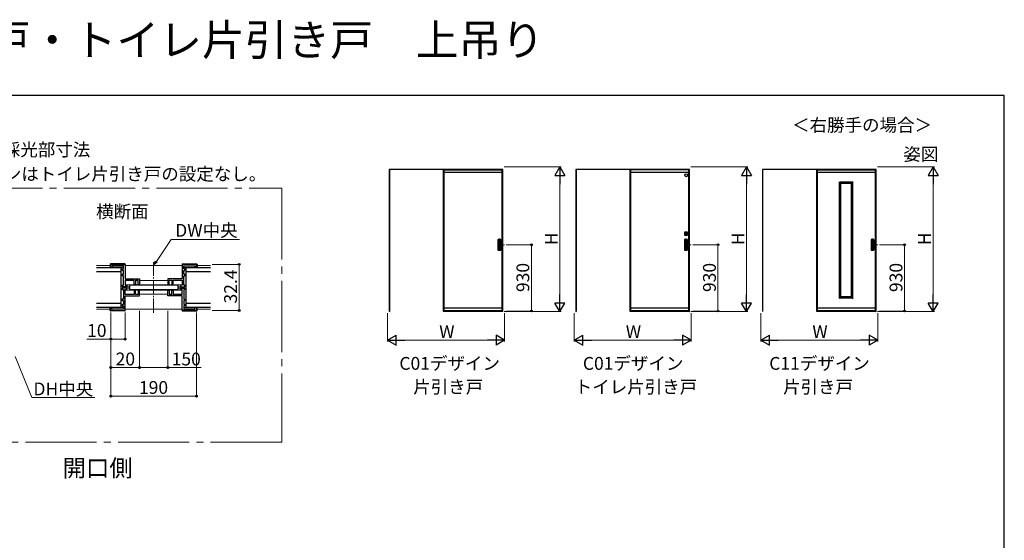
# Model space of a CAD drawing. Extents: x 0 to 1050, y 0 to 1615.
# Drawn here: x 359 to 1050, y 1218 to 1583 of the extents above; entities that cross this region are included whole.
import ezdxf

# ---------------------------------------------------------------- set-up
doc = ezdxf.new("R2010")
doc.units = 0
doc.linetypes.add('CENTER', pattern=[50.8, 31.75, -6.35, 6.35, -6.35])
doc.linetypes.add('YCENTER_1', pattern=[13, 10, -1, 1, -1])
doc.layers.add('USER1', color=3, linetype='CONTINUOUS')
doc.layers.add('YKK_ZWAK', color=7, linetype='CONTINUOUS')
for name, color, linetype, lineweight in [('YKK_11', 7, 'CONTINUOUS', 30), ('YKK_12', 2, 'CONTINUOUS', 13), ('YKK_13', 4, 'CONTINUOUS', 30), ('YKK_A1', 4, 'CONTINUOUS', 30), ('YKK_D', 6, 'CONTINUOUS', 13)]:
    doc.layers.add(name, color=color, linetype=linetype, lineweight=lineweight)
doc.styles.get("Standard").update_dxf_attribs({"font": 'txt', "bigfont": 'BIGFONT'})
doc.styles.add('text-b', font='txt')

msp = doc.modelspace()

# ---------------------------------------------------------------- linework, layer by layer
at = {"layer": 'YKK_11', "linetype": 'ByBlock', "lineweight": -2, "ltscale": 0.5}
for p, q in [((423.05, 1409.34), (423.05, 1410.84)), ((423.75, 1411.54), (432.35, 1411.54)), ((431.85, 1410.54), (424.05, 1410.54)), ((424.05, 1410.54), (424.05, 1409.34)), ((431.85, 1408.34), (431.85, 1410.54)), ((433.05, 1410.84), (433.05, 1401.34)), ((473.05, 1410.84), (473.05, 1401.34)), ((482.35, 1411.54), (473.75, 1411.54)), ((474.25, 1408.34), (474.25, 1410.54)), ((474.25, 1410.54), (482.05, 1410.54)), ((482.05, 1410.54), (482.05, 1409.34)), ((483.05, 1409.34), (483.05, 1410.84)), ((424.05, 1409.34), (423.05, 1409.34)), ((431.05, 1407.34), (431.05, 1408.34)), ((431.05, 1408.34), (431.85, 1408.34)), ((431.85, 1407.34), (431.05, 1407.34)), ((431.05, 1403.54), (431.05, 1404.54)), ((431.05, 1404.54), (431.85, 1404.54)), ((431.85, 1403.54), (431.05, 1403.54)), ((431.85, 1404.54), (431.85, 1407.34)), ((431.85, 1401.3), (431.85, 1403.54)), ((475.05, 1408.34), (474.25, 1408.34)), ((474.25, 1404.54), (474.25, 1407.34)), ((474.25, 1407.34), (475.05, 1407.34)), ((475.05, 1404.54), (474.25, 1404.54)), ((474.25, 1401.3), (474.25, 1403.54)), ((474.25, 1403.54), (475.05, 1403.54)), ((475.05, 1407.34), (475.05, 1408.34)), ((475.05, 1403.54), (475.05, 1404.54)), ((482.05, 1409.34), (483.05, 1409.34)), ((431.05, 1395.84), (431.05, 1396.84)), ((431.05, 1396.84), (431.85, 1396.84)), ((434.25, 1395.84), (431.05, 1395.84)), ((431.97, 1401.12), (431.85, 1401.3)), ((431.85, 1400.38), (431.97, 1400.57)), ((431.85, 1396.84), (431.85, 1400.38)), ((431.97, 1400.57), (431.97, 1401.12)), ((433.05, 1401.34), (443.05, 1401.34)), ((439.45, 1400.34), (433.05, 1400.34)), ((433.05, 1400.34), (433.05, 1396.84)), ((433.05, 1396.84), (434.25, 1396.84)), ((434.25, 1396.84), (434.25, 1395.84)), ((439.45, 1397.14), (439.45, 1400.34)), ((440.25, 1397.14), (439.45, 1397.14)), ((442.25, 1400.34), (440.25, 1400.34)), ((440.25, 1400.34), (440.25, 1397.14)), ((442.25, 1397.14), (442.25, 1400.34)), ((443.05, 1397.14), (442.25, 1397.14)), ((443.05, 1401.34), (443.05, 1397.14)), ((473.05, 1401.34), (463.05, 1401.34)), ((463.05, 1401.34), (463.05, 1397.14)), ((463.05, 1397.14), (463.85, 1397.14)), ((463.85, 1397.14), (463.85, 1400.34)), ((463.85, 1400.34), (465.85, 1400.34)), ((465.85, 1400.34), (465.85, 1397.14)), ((465.85, 1397.14), (466.65, 1397.14)), ((466.65, 1397.14), (466.65, 1400.34)), ((466.65, 1400.34), (473.05, 1400.34)), ((473.05, 1396.84), (471.85, 1396.84)), ((471.85, 1396.84), (471.85, 1395.84)), ((471.85, 1395.84), (475.05, 1395.84)), ((473.05, 1400.34), (473.05, 1396.84)), ((474.13, 1401.12), (474.25, 1401.3)), ((474.13, 1400.57), (474.13, 1401.12)), ((474.25, 1400.38), (474.13, 1400.57)), ((474.25, 1396.84), (474.25, 1400.38)), ((475.05, 1396.84), (474.25, 1396.84)), ((475.05, 1395.84), (475.05, 1396.84)), ((434.25, 1394.84), (431.05, 1394.84)), ((431.05, 1394.84), (431.05, 1393.84)), ((431.05, 1393.84), (431.85, 1393.84)), ((431.85, 1393.84), (431.85, 1390.3)), ((431.85, 1390.3), (431.97, 1390.12)), ((431.97, 1389.57), (431.85, 1389.38)), ((431.85, 1389.38), (431.85, 1387.14)), ((431.97, 1390.12), (431.97, 1389.57)), ((433.05, 1390.34), (433.05, 1393.84)), ((433.05, 1393.84), (434.25, 1393.84)), ((439.45, 1390.34), (433.05, 1390.34)), ((433.05, 1389.34), (443.05, 1389.34)), ((433.05, 1379.84), (433.05, 1389.34)), ((434.25, 1393.84), (434.25, 1394.84)), ((440.25, 1393.54), (439.45, 1393.54)), ((439.45, 1393.54), (439.45, 1390.34)), ((440.25, 1390.34), (440.25, 1393.54)), ((442.25, 1390.34), (440.25, 1390.34)), ((443.05, 1393.54), (442.25, 1393.54)), ((442.25, 1393.54), (442.25, 1390.34)), ((443.05, 1389.34), (443.05, 1393.54)), ((463.05, 1389.34), (463.05, 1393.54)), ((463.05, 1393.54), (463.85, 1393.54)), ((473.05, 1389.34), (463.05, 1389.34)), ((463.85, 1393.54), (463.85, 1390.34)), ((463.85, 1390.34), (465.85, 1390.34)), ((465.85, 1390.34), (465.85, 1393.54)), ((465.85, 1393.54), (466.65, 1393.54)), ((466.65, 1393.54), (466.65, 1390.34)), ((466.65, 1390.34), (473.05, 1390.34)), ((471.85, 1393.84), (471.85, 1394.84)), ((471.85, 1394.84), (475.05, 1394.84)), ((473.05, 1393.84), (471.85, 1393.84)), ((473.05, 1390.34), (473.05, 1393.84)), ((473.05, 1379.84), (473.05, 1389.34)), ((474.25, 1390.3), (474.13, 1390.12)), ((474.13, 1390.12), (474.13, 1389.57)), ((474.13, 1389.57), (474.25, 1389.38)), ((475.05, 1393.84), (474.25, 1393.84)), ((474.25, 1393.84), (474.25, 1390.3)), ((474.25, 1389.38), (474.25, 1387.14)), ((475.05, 1394.84), (475.05, 1393.84)), ((431.85, 1387.14), (431.05, 1387.14)), ((431.05, 1387.14), (431.05, 1386.14)), ((431.05, 1386.14), (431.85, 1386.14)), ((431.85, 1383.34), (431.05, 1383.34)), ((431.05, 1383.34), (431.05, 1382.34)), ((431.05, 1382.34), (431.85, 1382.34)), ((431.85, 1386.14), (431.85, 1383.34)), ((431.85, 1382.34), (431.85, 1380.14)), ((474.25, 1387.14), (475.05, 1387.14)), ((475.05, 1386.14), (474.25, 1386.14)), ((474.25, 1386.14), (474.25, 1383.34)), ((474.25, 1383.34), (475.05, 1383.34)), ((475.05, 1382.34), (474.25, 1382.34)), ((474.25, 1382.34), (474.25, 1380.14)), ((475.05, 1387.14), (475.05, 1386.14)), ((475.05, 1383.34), (475.05, 1382.34)), ((424.05, 1381.34), (423.05, 1381.34)), ((423.05, 1381.34), (423.05, 1379.84)), ((423.75, 1379.14), (432.35, 1379.14)), ((424.05, 1380.14), (424.05, 1381.34)), ((431.85, 1380.14), (424.05, 1380.14)), ((482.35, 1379.14), (473.75, 1379.14)), ((474.25, 1380.14), (482.05, 1380.14)), ((482.05, 1380.14), (482.05, 1381.34)), ((482.05, 1381.34), (483.05, 1381.34)), ((483.05, 1381.34), (483.05, 1379.84))]:
    msp.add_line(p, q, dxfattribs=at)
for centre, start, end in [((423.75, 1410.84), 90.00001, 179.99999), ((432.35, 1410.84), 0.00001, 89.99999), ((473.75, 1410.84), 90.00001, 179.99999), ((482.35, 1410.84), 0.00001, 89.99999), ((423.75, 1379.84), 180.00001, 269.99999), ((432.35, 1379.84), 270.00001, 359.99999), ((473.75, 1379.84), 180.00001, 269.99999), ((482.35, 1379.84), 270.00001, 359.99999)]:
    msp.add_arc(centre, 0.7, start, end, dxfattribs=at)
at = {"layer": 'YKK_12', "linetype": 'YCENTER_1', "ltscale": 5}
for p, q in [((260, 1465), (543.05, 1465)), ((543.05, 1465), (543.05, 1286.89)), ((543.05, 1286.89), (260, 1286.89))]:
    msp.add_line(p, q, dxfattribs=at)
at = {"layer": 'YKK_12', "linetype": 'YCENTER_1'}
for p, q in [((825.37, 1433.15), (827.77, 1433.15)), ((825.53, 1433.15), (827.63, 1433.15)), ((826.57, 1434.35), (826.57, 1431.95)), ((826.57, 1434.2), (826.57, 1432.1)), ((694.7, 1425.3), (699.37, 1425.3)), ((825.62, 1425.25), (830.3, 1425.25)), ((956.55, 1425.3), (961.22, 1425.3)), ((453.05, 1377.54), (453.05, 1413.14)), ((939.07, 1388.32), (939.07, 1387.54))]:
    msp.add_line(p, q, dxfattribs=at)
at = {"layer": 'YKK_12', "linetype": 'CENTER'}
for p, q in [((695.67, 1429.62), (695.67, 1420.97)), ((826.6, 1429.62), (826.6, 1420.97)), ((957.52, 1429.62), (957.52, 1420.97))]:
    msp.add_line(p, q, dxfattribs=at)
at = {"layer": 'YKK_12'}
for p, q in [((413.05, 1410.64), (422.55, 1410.64)), ((433.05, 1410.64), (473.05, 1410.64)), ((483.55, 1410.64), (493.05, 1410.64)), ((433.05, 1400.14), (439.43, 1400.14)), ((433.05, 1397.14), (473.05, 1397.14)), ((433.95, 1395.84), (436.05, 1395.84)), ((440.27, 1400.14), (442.23, 1400.14)), ((443.05, 1400.14), (463.05, 1400.14)), ((463.87, 1400.14), (465.83, 1400.14)), ((466.67, 1400.14), (473.05, 1400.14)), ((470.05, 1395.84), (472.15, 1395.84)), ((433.05, 1393.54), (473.05, 1393.54)), ((433.05, 1390.54), (439.43, 1390.54)), ((433.95, 1394.84), (436.05, 1394.84)), ((440.27, 1390.54), (442.23, 1390.54)), ((443.05, 1390.54), (463.05, 1390.54)), ((463.87, 1390.54), (465.83, 1390.54)), ((466.67, 1390.54), (473.05, 1390.54)), ((470.05, 1394.84), (472.15, 1394.84)), ((413.05, 1380.04), (422.55, 1380.04)), ((433.05, 1380.04), (473.05, 1380.04)), ((483.55, 1380.04), (493.05, 1380.04))]:
    msp.add_line(p, q, dxfattribs=at)
at = {"layer": 'YKK_13'}
for p, q in [((422.55, 1411.54), (422.55, 1409.64)), ((432.75, 1411.84), (422.85, 1411.84)), ((433.05, 1411.54), (433.05, 1410.84)), ((473.05, 1411.54), (473.05, 1410.84)), ((473.35, 1411.84), (483.25, 1411.84)), ((483.55, 1411.54), (483.55, 1409.64)), ((413.05, 1409.34), (430.3, 1409.34)), ((430.3, 1406.34), (413.05, 1406.34)), ((431.85, 1409.34), (422.85, 1409.34)), ((430.3, 1381.34), (430.3, 1409.34)), ((474.25, 1409.34), (483.25, 1409.34)), ((475.8, 1409.34), (493.05, 1409.34)), ((475.8, 1381.34), (475.8, 1409.34)), ((493.05, 1406.34), (475.8, 1406.34)), ((470.05, 1396.84), (436.05, 1396.84)), ((436.05, 1396.84), (436.05, 1393.84)), ((470.05, 1396.84), (470.05, 1393.84)), ((436.05, 1393.84), (470.05, 1393.84)), ((413.05, 1384.34), (430.3, 1384.34)), ((475.8, 1384.34), (493.05, 1384.34)), ((430.3, 1381.34), (413.05, 1381.34)), ((422.55, 1379.14), (422.55, 1381.04)), ((431.85, 1381.34), (422.85, 1381.34)), ((432.75, 1378.84), (422.85, 1378.84)), ((433.05, 1379.14), (433.05, 1379.84)), ((473.05, 1379.14), (473.05, 1379.84)), ((473.35, 1378.84), (483.25, 1378.84)), ((474.25, 1381.34), (483.25, 1381.34)), ((493.05, 1381.34), (475.8, 1381.34)), ((483.55, 1379.14), (483.55, 1381.04))]:
    msp.add_line(p, q, dxfattribs=at)
for centre, start, end in [((422.85, 1411.54), 90, 180), ((422.85, 1409.64), 180, 270), ((432.75, 1411.54), 0, 90), ((473.35, 1411.54), 90, 180), ((483.25, 1411.54), 0, 90), ((483.25, 1409.64), 270, 0), ((422.85, 1381.04), 90, 180), ((422.85, 1379.14), 180, 270), ((432.75, 1379.14), 270, 0), ((473.35, 1379.14), 180, 270), ((483.25, 1381.04), 0, 90), ((483.25, 1379.14), 270, 0)]:
    msp.add_arc(centre, 0.3, start, end, dxfattribs=at)
at = {"layer": 'YKK_A1'}
for p, q in [((618.45, 1478.05), (618.45, 1378.35)), ((698.15, 1478.05), (618.45, 1478.05)), ((618.57, 1478.05), (618.57, 1378.35)), ((656.27, 1478.05), (656.27, 1378.8)), ((656.77, 1478.05), (656.77, 1378.8)), ((656.77, 1477.95), (697.67, 1477.95)), ((697.67, 1475.98), (656.77, 1475.98)), ((697.67, 1378.8), (697.67, 1478.05)), ((698.02, 1378.35), (698.02, 1478.05)), ((698.15, 1378.35), (698.15, 1478.05)), ((749.37, 1478.05), (749.37, 1378.35)), ((829.07, 1478.05), (749.37, 1478.05)), ((749.5, 1478.05), (749.5, 1378.35)), ((787.2, 1478.05), (787.2, 1378.8)), ((787.7, 1478.05), (787.7, 1378.8)), ((787.7, 1478), (828.6, 1478)), ((828.6, 1475.98), (787.7, 1475.98)), ((828.6, 1378.8), (828.6, 1478.05)), ((828.95, 1378.35), (828.95, 1478.05)), ((829.07, 1378.35), (829.07, 1478.05)), ((880.3, 1478.05), (880.3, 1378.35)), ((960, 1478.05), (880.3, 1478.05)), ((880.42, 1478.05), (880.42, 1378.35)), ((918.12, 1478.05), (918.12, 1378.8)), ((918.62, 1478.05), (918.62, 1378.8)), ((918.62, 1477.95), (959.52, 1477.95)), ((959.52, 1475.98), (918.62, 1475.98)), ((959.52, 1378.8), (959.52, 1478.05)), ((959.88, 1378.35), (959.88, 1478.05)), ((960, 1378.35), (960, 1478.05)), ((934.3, 1469.2), (934.3, 1469.31)), ((934.82, 1469.2), (934.3, 1469.2)), ((934.31, 1469.32), (934.81, 1469.32)), ((934.32, 1387.9), (934.32, 1469.2)), ((934.82, 1387.79), (934.82, 1469.31)), ((943.32, 1469.3), (934.82, 1469.3)), ((943.32, 1468.8), (934.82, 1468.8)), ((935.32, 1388.3), (935.32, 1468.8)), ((942.82, 1468.3), (935.32, 1468.3)), ((942.82, 1388.3), (942.82, 1468.8)), ((943.32, 1387.79), (943.32, 1469.31)), ((943.32, 1469.2), (943.85, 1469.2)), ((943.83, 1469.32), (943.34, 1469.32)), ((943.82, 1387.9), (943.82, 1469.2)), ((943.85, 1469.2), (943.85, 1469.31)), ((825.53, 1434.17), (825.53, 1432.12)), ((827.6, 1434.2), (825.55, 1434.2)), ((825.55, 1432.1), (827.6, 1432.1)), ((825.79, 1432.39), (825.79, 1433.91)), ((825.79, 1432.39), (825.79, 1433.91)), ((825.81, 1433.94), (827.34, 1433.94)), ((827.34, 1432.36), (825.81, 1432.36)), ((825.82, 1433.93), (827.33, 1433.93)), ((826.42, 1432.37), (825.82, 1432.37)), ((825.91, 1433.25), (825.91, 1433.04)), ((826.21, 1433.25), (825.91, 1433.25)), ((825.94, 1433.22), (825.91, 1433.25)), ((825.91, 1433.04), (825.94, 1433.08)), ((826.21, 1433.04), (825.91, 1433.04)), ((825.94, 1433.08), (825.94, 1433.22)), ((825.94, 1433.22), (826.21, 1433.22)), ((826.21, 1433.08), (825.94, 1433.08)), ((826.42, 1432.38), (826.42, 1432.37)), ((826.72, 1432.38), (826.42, 1432.38)), ((826.51, 1432.94), (826.51, 1433.36)), ((826.64, 1433.36), (826.64, 1432.94)), ((826.72, 1432.37), (826.72, 1432.38)), ((827.33, 1432.37), (826.72, 1432.37)), ((826.93, 1433.25), (827.24, 1433.25)), ((826.93, 1433.04), (827.24, 1433.04)), ((827.2, 1433.22), (826.94, 1433.22)), ((826.94, 1433.08), (827.2, 1433.08)), ((827.2, 1433.22), (827.24, 1433.25)), ((827.2, 1433.08), (827.2, 1433.22)), ((827.24, 1433.04), (827.2, 1433.08)), ((827.24, 1433.25), (827.24, 1433.04)), ((827.36, 1433.91), (827.36, 1432.39)), ((827.36, 1433.91), (827.36, 1432.39)), ((827.63, 1432.12), (827.63, 1434.17)), ((694.7, 1428.86), (694.7, 1421.74)), ((694.8, 1428.86), (694.8, 1421.74)), ((694.88, 1422.65), (694.88, 1427.95)), ((695.03, 1427.48), (695.03, 1423.12)), ((695.05, 1427.24), (695.05, 1423.36)), ((696.3, 1423.36), (696.3, 1427.24)), ((696.32, 1423.12), (696.32, 1427.48)), ((696.48, 1422.65), (696.48, 1427.95)), ((696.55, 1428.86), (696.55, 1421.74)), ((696.65, 1421.74), (696.65, 1428.86)), ((825.62, 1428.86), (825.62, 1421.74)), ((825.73, 1428.86), (825.73, 1421.74)), ((825.8, 1422.65), (825.8, 1427.95)), ((825.96, 1427.48), (825.96, 1423.12)), ((825.98, 1427.24), (825.98, 1423.36)), ((827.22, 1423.36), (827.22, 1427.24)), ((827.25, 1423.12), (827.25, 1427.48)), ((827.4, 1422.65), (827.4, 1427.95)), ((827.47, 1428.86), (827.47, 1421.74)), ((827.58, 1421.74), (827.58, 1428.86)), ((956.55, 1428.86), (956.55, 1421.74)), ((956.65, 1428.86), (956.65, 1421.74)), ((956.73, 1422.65), (956.73, 1427.95)), ((956.88, 1427.48), (956.88, 1423.12)), ((956.9, 1427.24), (956.9, 1423.36)), ((958.15, 1423.36), (958.15, 1427.24)), ((958.17, 1423.12), (958.17, 1427.48)), ((958.33, 1422.65), (958.33, 1427.95)), ((958.4, 1428.86), (958.4, 1421.74)), ((958.5, 1421.74), (958.5, 1428.86)), ((942.82, 1388.8), (935.32, 1388.8)), ((934.82, 1387.9), (934.3, 1387.9)), ((934.3, 1387.9), (934.3, 1387.79)), ((934.31, 1387.78), (934.81, 1387.78)), ((943.32, 1388.3), (934.82, 1388.3)), ((943.32, 1387.8), (934.82, 1387.8)), ((943.32, 1387.9), (943.85, 1387.9)), ((943.83, 1387.78), (943.34, 1387.78)), ((943.85, 1387.9), (943.85, 1387.79)), ((618.57, 1378.35), (618.45, 1378.35)), ((656.27, 1378.8), (698.02, 1378.8)), ((697.67, 1380.78), (656.77, 1380.78)), ((656.77, 1379.1), (697.67, 1379.1)), ((698.02, 1378.35), (698.15, 1378.35)), ((749.37, 1378.35), (749.5, 1378.35)), ((787.2, 1378.8), (828.95, 1378.8)), ((828.6, 1380.78), (787.7, 1380.78)), ((787.7, 1379.1), (828.6, 1379.1)), ((828.95, 1378.35), (829.07, 1378.35)), ((880.42, 1378.35), (880.3, 1378.35)), ((918.12, 1378.8), (959.88, 1378.8)), ((959.52, 1380.78), (918.62, 1380.78)), ((918.62, 1379.1), (959.52, 1379.1)), ((959.88, 1378.35), (960, 1378.35))]:
    msp.add_line(p, q, dxfattribs=at)
for centre, radius in [((826.85, 1474.05), 1), ((826.57, 1433.15), 0.362), ((826.57, 1433.15), 0.3), ((826.57, 1433.15), 0.295)]:
    msp.add_circle(centre, radius, dxfattribs=at)
for centre, radius, start, end in [((934.31, 1469.31), 0.015, 90, 180), ((934.81, 1469.31), 0.015, 0, 90), ((943.34, 1469.31), 0.015, 90, 180), ((943.83, 1469.31), 0.015, 0, 90), ((825.55, 1434.17), 0.025, 90, 180), ((825.55, 1432.12), 0.025, 180, 270), ((825.81, 1433.91), 0.025, 90, 180), ((825.82, 1433.91), 0.025, 90, 180), ((825.82, 1432.39), 0.025, 180, 270), ((825.81, 1432.39), 0.025, 180, 270), ((826.57, 1433.15), 0.375, 163.7398, 196.2602), ((826.57, 1433.36), 0.0625, 90, 180), ((826.57, 1432.94), 0.0625, 180, 270), ((826.57, 1433.36), 0.0625, 0, 90), ((826.57, 1432.94), 0.0625, 270, 0), ((826.57, 1433.15), 0.375, 343.7398, 16.2602), ((827.33, 1433.91), 0.025, 0, 90), ((827.33, 1432.39), 0.025, 270, 0), ((827.34, 1433.91), 0.025, 0, 90), ((827.34, 1432.39), 0.025, 270, 0), ((827.6, 1434.17), 0.025, 0, 90), ((827.6, 1432.12), 0.025, 270, 0), ((694.9, 1428.86), 0.2, 99.29155, 180), ((694.9, 1428.86), 0.0998, 99.29155, 180), ((695.67, 1424.12), 5, 80.70845, 99.29155), ((695.67, 1424.12), 4.9, 80.70845, 99.29155), ((695.67, 1427.95), 0.8, 0, 180), ((695.67, 1427.48), 0.645, 0, 180), ((696.45, 1428.86), 0.0998, 0, 80.70845), ((696.45, 1428.86), 0.2, 0, 80.70845), ((825.83, 1428.86), 0.2, 99.29155, 180), ((825.83, 1428.86), 0.0998, 99.29155, 180), ((826.6, 1424.12), 5, 80.70845, 99.29155), ((826.6, 1427.95), 0.8, 0, 180), ((826.6, 1424.12), 4.9, 80.70845, 99.29155), ((826.6, 1427.48), 0.645, 0, 180), ((827.38, 1428.86), 0.0998, 0, 80.70845), ((827.38, 1428.86), 0.2, 0, 80.70845), ((956.75, 1428.86), 0.2, 99.29155, 180), ((956.75, 1428.86), 0.0998, 99.29155, 180), ((957.52, 1424.12), 5, 80.70845, 99.29155), ((957.52, 1424.12), 4.9, 80.70845, 99.29155), ((957.52, 1427.95), 0.8, 0, 180), ((957.52, 1427.48), 0.645, 0, 180), ((958.3, 1428.86), 0.0998, 0, 80.70845), ((958.3, 1428.86), 0.2, 0, 80.70845), ((694.9, 1421.74), 0.2, 180, 260.70845), ((694.9, 1421.74), 0.0998, 180, 260.70845), ((695.67, 1426.47), 5, 260.70845, 279.29155), ((695.67, 1422.65), 0.8, 180, 0), ((695.67, 1426.47), 4.9, 260.70845, 279.29155), ((695.67, 1423.12), 0.645, 180, 0), ((696.45, 1421.74), 0.0998, 279.29155, 0), ((696.45, 1421.74), 0.2, 279.29155, 0), ((825.83, 1421.74), 0.2, 180, 260.70845), ((825.83, 1421.74), 0.0998, 180, 260.70845), ((826.6, 1426.47), 5, 260.70845, 279.29155), ((826.6, 1422.65), 0.8, 180, 0), ((826.6, 1426.47), 4.9, 260.70845, 279.29155), ((826.6, 1423.12), 0.645, 180, 0), ((827.38, 1421.74), 0.0998, 279.29155, 0), ((827.38, 1421.74), 0.2, 279.29155, 0), ((956.75, 1421.74), 0.2, 180, 260.70845), ((956.75, 1421.74), 0.0998, 180, 260.70845), ((957.52, 1426.47), 5, 260.70845, 279.29155), ((957.52, 1422.65), 0.8, 180, 0), ((957.52, 1426.47), 4.9, 260.70845, 279.29155), ((957.52, 1423.12), 0.645, 180, 0), ((958.3, 1421.74), 0.0998, 279.29155, 0), ((958.3, 1421.74), 0.2, 279.29155, 0), ((934.31, 1387.79), 0.015, 180, 270), ((934.81, 1387.79), 0.015, 270, 0), ((943.34, 1387.79), 0.015, 180, 270), ((943.83, 1387.79), 0.015, 270, 0)]:
    msp.add_arc(centre, radius, start, end, dxfattribs=at)
for points, knots in [([(696.3, 1427.24), (696.3, 1427.25), (696.3, 1427.27), (696.3, 1427.3), (696.3, 1427.32), (696.29, 1427.36), (696.29, 1427.4), (696.27, 1427.46), (696.26, 1427.49), (696.22, 1427.57), (696.19, 1427.62), (696.11, 1427.71), (696.07, 1427.75), (695.97, 1427.82), (695.92, 1427.84), (695.8, 1427.88), (695.74, 1427.89), (695.63, 1427.89), (695.57, 1427.88), (695.45, 1427.85), (695.4, 1427.83), (695.3, 1427.76), (695.25, 1427.73), (695.18, 1427.65), (695.16, 1427.62), (695.12, 1427.55), (695.11, 1427.53), (695.09, 1427.47), (695.08, 1427.45), (695.06, 1427.39), (695.06, 1427.36), (695.05, 1427.31), (695.05, 1427.28), (695.05, 1427.25), (695.05, 1427.24), (695.05, 1427.24)], [0, 0, 0, 0, 0.023873, 0.023873, 0.047745, 0.047745, 0.09549, 0.09549, 0.143235, 0.143235, 0.231113, 0.231113, 0.318991, 0.318991, 0.406868, 0.406868, 0.494746, 0.494746, 0.582624, 0.582624, 0.670502, 0.670502, 0.758379, 0.758379, 0.822244, 0.822244, 0.865232, 0.865232, 0.90822, 0.90822, 0.951207, 0.951207, 0.992021, 0.992021, 1, 1, 1, 1]), ([(695.05, 1423.36), (695.05, 1423.35), (695.05, 1423.33), (695.05, 1423.3), (695.05, 1423.28), (695.06, 1423.24), (695.06, 1423.2), (695.08, 1423.14), (695.09, 1423.11), (695.13, 1423.03), (695.16, 1422.98), (695.24, 1422.89), (695.28, 1422.85), (695.38, 1422.78), (695.44, 1422.76), (695.55, 1422.72), (695.61, 1422.71), (695.73, 1422.71), (695.79, 1422.72), (695.9, 1422.75), (695.96, 1422.78), (696.06, 1422.84), (696.1, 1422.88), (696.17, 1422.95), (696.2, 1422.99), (696.23, 1423.05), (696.24, 1423.07), (696.27, 1423.13), (696.27, 1423.16), (696.29, 1423.21), (696.29, 1423.24), (696.3, 1423.3), (696.3, 1423.33), (696.3, 1423.36)], [0, 0, 0, 0, 0.023875, 0.023875, 0.047751, 0.047751, 0.095502, 0.095502, 0.143252, 0.143252, 0.231641, 0.231641, 0.320029, 0.320029, 0.408418, 0.408418, 0.496806, 0.496806, 0.585194, 0.585194, 0.673583, 0.673583, 0.761971, 0.761971, 0.824174, 0.824174, 0.867056, 0.867056, 0.909938, 0.909938, 0.95278, 0.95278, 1, 1, 1, 1]), ([(827.22, 1427.24), (827.22, 1427.25), (827.22, 1427.27), (827.22, 1427.3), (827.22, 1427.32), (827.22, 1427.36), (827.21, 1427.4), (827.2, 1427.46), (827.18, 1427.49), (827.15, 1427.57), (827.12, 1427.62), (827.04, 1427.71), (826.99, 1427.75), (826.9, 1427.82), (826.84, 1427.84), (826.73, 1427.88), (826.67, 1427.89), (826.55, 1427.89), (826.49, 1427.88), (826.38, 1427.85), (826.32, 1427.83), (826.22, 1427.76), (826.18, 1427.73), (826.11, 1427.65), (826.08, 1427.62), (826.05, 1427.55), (826.03, 1427.53), (826.01, 1427.47), (826, 1427.45), (825.99, 1427.39), (825.98, 1427.36), (825.98, 1427.31), (825.98, 1427.28), (825.98, 1427.25), (825.98, 1427.24), (825.98, 1427.24)], [0, 0, 0, 0, 0.023873, 0.023873, 0.047745, 0.047745, 0.09549, 0.09549, 0.143235, 0.143235, 0.231113, 0.231113, 0.318991, 0.318991, 0.406868, 0.406868, 0.494746, 0.494746, 0.582624, 0.582624, 0.670502, 0.670502, 0.758379, 0.758379, 0.822244, 0.822244, 0.865232, 0.865232, 0.90822, 0.90822, 0.951207, 0.951207, 0.992021, 0.992021, 1, 1, 1, 1]), ([(825.98, 1423.36), (825.98, 1423.35), (825.98, 1423.33), (825.98, 1423.3), (825.98, 1423.28), (825.98, 1423.24), (825.99, 1423.2), (826, 1423.14), (826.02, 1423.11), (826.05, 1423.03), (826.08, 1422.98), (826.16, 1422.89), (826.21, 1422.85), (826.31, 1422.78), (826.36, 1422.76), (826.47, 1422.72), (826.53, 1422.71), (826.65, 1422.71), (826.71, 1422.72), (826.83, 1422.75), (826.88, 1422.78), (826.98, 1422.84), (827.03, 1422.88), (827.1, 1422.95), (827.12, 1422.99), (827.16, 1423.05), (827.17, 1423.07), (827.19, 1423.13), (827.2, 1423.16), (827.21, 1423.21), (827.22, 1423.24), (827.22, 1423.3), (827.22, 1423.33), (827.22, 1423.36)], [0, 0, 0, 0, 0.023875, 0.023875, 0.047751, 0.047751, 0.095502, 0.095502, 0.143252, 0.143252, 0.231641, 0.231641, 0.320029, 0.320029, 0.408418, 0.408418, 0.496806, 0.496806, 0.585194, 0.585194, 0.673583, 0.673583, 0.761971, 0.761971, 0.824174, 0.824174, 0.867056, 0.867056, 0.909938, 0.909938, 0.95278, 0.95278, 1, 1, 1, 1]), ([(958.15, 1427.24), (958.15, 1427.25), (958.15, 1427.27), (958.15, 1427.3), (958.15, 1427.32), (958.14, 1427.36), (958.14, 1427.4), (958.12, 1427.46), (958.11, 1427.49), (958.07, 1427.57), (958.04, 1427.62), (957.96, 1427.71), (957.92, 1427.75), (957.82, 1427.82), (957.77, 1427.84), (957.65, 1427.88), (957.59, 1427.89), (957.48, 1427.89), (957.42, 1427.88), (957.3, 1427.85), (957.25, 1427.83), (957.15, 1427.76), (957.1, 1427.73), (957.03, 1427.65), (957.01, 1427.62), (956.97, 1427.55), (956.96, 1427.53), (956.94, 1427.47), (956.93, 1427.45), (956.91, 1427.39), (956.91, 1427.36), (956.9, 1427.31), (956.9, 1427.28), (956.9, 1427.25), (956.9, 1427.24), (956.9, 1427.24)], [0, 0, 0, 0, 0.023873, 0.023873, 0.047745, 0.047745, 0.09549, 0.09549, 0.143235, 0.143235, 0.231113, 0.231113, 0.318991, 0.318991, 0.406868, 0.406868, 0.494746, 0.494746, 0.582624, 0.582624, 0.670502, 0.670502, 0.758379, 0.758379, 0.822244, 0.822244, 0.865232, 0.865232, 0.90822, 0.90822, 0.951207, 0.951207, 0.992021, 0.992021, 1, 1, 1, 1]), ([(956.9, 1423.36), (956.9, 1423.35), (956.9, 1423.33), (956.9, 1423.3), (956.9, 1423.28), (956.91, 1423.24), (956.91, 1423.2), (956.93, 1423.14), (956.94, 1423.11), (956.98, 1423.03), (957.01, 1422.98), (957.09, 1422.89), (957.13, 1422.85), (957.23, 1422.78), (957.29, 1422.76), (957.4, 1422.72), (957.46, 1422.71), (957.58, 1422.71), (957.64, 1422.72), (957.75, 1422.75), (957.81, 1422.78), (957.91, 1422.84), (957.95, 1422.88), (958.02, 1422.95), (958.05, 1422.99), (958.08, 1423.05), (958.09, 1423.07), (958.12, 1423.13), (958.12, 1423.16), (958.14, 1423.21), (958.14, 1423.24), (958.15, 1423.3), (958.15, 1423.33), (958.15, 1423.36)], [0, 0, 0, 0, 0.023875, 0.023875, 0.047751, 0.047751, 0.095502, 0.095502, 0.143252, 0.143252, 0.231641, 0.231641, 0.320029, 0.320029, 0.408418, 0.408418, 0.496806, 0.496806, 0.585194, 0.585194, 0.673583, 0.673583, 0.761971, 0.761971, 0.824174, 0.824174, 0.867056, 0.867056, 0.909938, 0.909938, 0.95278, 0.95278, 1, 1, 1, 1])]:
    msp.add_open_spline(points, degree=3, knots=knots, dxfattribs=at)
at = {"layer": 'YKK_D'}
for p, q in [((699.15, 1480), (739.15, 1480)), ((830.07, 1480), (870.08, 1480)), ((961, 1480), (1001, 1480)), ((738.15, 1473), (738.15, 1385.35)), ((869.08, 1473), (869.08, 1385.35)), ((1000, 1473), (1000, 1385.35)), ((454.96, 1413.54), (465.46, 1428.97)), ((465.46, 1428.97), (513.29, 1428.97)), ((700.51, 1425.3), (719.15, 1425.3)), ((718.15, 1378.8), (718.15, 1425.3)), ((831.43, 1425.3), (850.08, 1425.3)), ((849.08, 1378.8), (849.08, 1425.3)), ((962.36, 1425.3), (981, 1425.3)), ((980, 1378.8), (980, 1425.3)), ((443.05, 1379.04), (443.05, 1338.14)), ((463.05, 1379.04), (463.05, 1338.14)), ((617.22, 1377.35), (617.22, 1357.35)), ((699.15, 1378.35), (739.15, 1378.35)), ((699.37, 1377.35), (699.37, 1357.35)), ((700.37, 1378.8), (719.15, 1378.8)), ((748.15, 1377.35), (748.15, 1357.35)), ((830.07, 1378.35), (870.08, 1378.35)), ((830.3, 1377.35), (830.3, 1357.35)), ((831.3, 1378.8), (850.08, 1378.8)), ((879.08, 1377.35), (879.08, 1357.35)), ((961, 1378.35), (1001, 1378.35)), ((961.22, 1377.35), (961.22, 1357.35)), ((962.23, 1378.8), (981, 1378.8)), ((692.37, 1358.35), (624.22, 1358.35)), ((823.3, 1358.35), (755.15, 1358.35)), ((954.22, 1358.35), (886.08, 1358.35)), ((443.05, 1339.14), (463.05, 1339.14)), ((463.05, 1339.14), (486.4, 1339.14))]:
    msp.add_line(p, q, dxfattribs=at)
at = {"layer": 'YKK_D', "lineweight": -2}
for p, q in [((738.15, 1480), (734.65, 1473.94)), ((738.15, 1480), (741.65, 1473.94)), ((738.15, 1480), (738.15, 1467.88)), ((869.08, 1480), (865.58, 1473.94)), ((869.08, 1480), (872.58, 1473.94)), ((869.08, 1480), (869.08, 1467.88)), ((1000, 1480), (996.5, 1473.94)), ((1000, 1480), (1003.5, 1473.94)), ((1000, 1480), (1000, 1467.88)), ((734.65, 1473.94), (741.65, 1473.94)), ((865.58, 1473.94), (872.58, 1473.94)), ((996.5, 1473.94), (1003.5, 1473.94)), ((738.15, 1378.35), (738.15, 1390.47)), ((869.08, 1378.35), (869.08, 1390.47)), ((1000, 1378.35), (1000, 1390.47)), ((738.15, 1378.35), (734.65, 1384.41)), ((741.65, 1384.41), (734.65, 1384.41)), ((738.15, 1378.35), (741.65, 1384.41)), ((869.08, 1378.35), (865.58, 1384.41)), ((872.58, 1384.41), (865.58, 1384.41)), ((869.08, 1378.35), (872.58, 1384.41)), ((1000, 1378.35), (996.5, 1384.41)), ((1003.5, 1384.41), (996.5, 1384.41)), ((1000, 1378.35), (1003.5, 1384.41)), ((617.22, 1358.35), (623.29, 1361.85)), ((623.29, 1354.85), (623.29, 1361.85)), ((699.37, 1358.35), (693.31, 1361.85)), ((693.31, 1361.85), (693.31, 1354.85)), ((748.15, 1358.35), (754.21, 1361.85)), ((754.21, 1354.85), (754.21, 1361.85)), ((830.3, 1358.35), (824.24, 1361.85)), ((824.24, 1361.85), (824.24, 1354.85)), ((879.08, 1358.35), (885.14, 1361.85)), ((885.14, 1354.85), (885.14, 1361.85)), ((961.22, 1358.35), (955.16, 1361.85)), ((955.16, 1361.85), (955.16, 1354.85)), ((617.22, 1358.35), (623.29, 1354.85)), ((617.22, 1358.35), (629.35, 1358.35)), ((699.37, 1358.35), (687.25, 1358.35)), ((699.37, 1358.35), (693.31, 1354.85)), ((748.15, 1358.35), (754.21, 1354.85)), ((748.15, 1358.35), (760.27, 1358.35)), ((830.3, 1358.35), (818.18, 1358.35)), ((830.3, 1358.35), (824.24, 1354.85)), ((879.08, 1358.35), (885.14, 1354.85)), ((879.08, 1358.35), (891.2, 1358.35)), ((961.22, 1358.35), (949.1, 1358.35)), ((961.22, 1358.35), (955.16, 1354.85))]:
    msp.add_line(p, q, dxfattribs=at)
at = {"layer": 'YKK_D', "linetype": 'ByBlock', "lineweight": -2}
for p, q in [((453.53, 1411.43), (454.4, 1413.92)), ((453.53, 1411.43), (454.96, 1413.54)), ((455.53, 1413.15), (453.53, 1411.43))]:
    msp.add_line(p, q, dxfattribs=at)
at = {"layer": 'YKK_D', "ltscale": 1.5}
for p, q in [((494.05, 1411.54), (514.05, 1411.54)), ((513.05, 1379.14), (513.05, 1411.54)), ((423.05, 1377.84), (423.05, 1318.14)), ((423.05, 1377.84), (423.05, 1338.14)), ((433.05, 1377.84), (433.05, 1358.14)), ((443.05, 1379.04), (443.05, 1338.14)), ((483.05, 1377.84), (483.05, 1318.14)), ((494.05, 1379.14), (514.05, 1379.14)), ((423.05, 1363.84), (423.05, 1358.14)), ((423.05, 1359.14), (406.25, 1359.14)), ((433.05, 1359.14), (423.05, 1359.14)), ((443.05, 1339.14), (423.05, 1339.14)), ((423.05, 1319.14), (483.05, 1319.14))]:
    msp.add_line(p, q, dxfattribs=at)
at = {"layer": 'YKK_D', "extrusion": (0, 0, -1)}
for p, q in [((355.87, 1346.88), (367.64, 1318.14)), ((367.64, 1318.14), (411.84, 1318.14))]:
    msp.add_line(p, q, dxfattribs=at)
at = {"layer": 'YKK_D', "linetype": 'ByBlock', "lineweight": -2}
for centre, radius in [((718.15, 1425.3), 0.638), ((849.08, 1425.3), 0.638), ((980, 1425.3), 0.638), ((513.05, 1411.54), 0.638), ((513.05, 1379.14), 0.637), ((718.15, 1378.8), 0.637), ((849.08, 1378.8), 0.637), ((980, 1378.8), 0.637), ((423.05, 1359.14), 0.637), ((433.05, 1359.14), 0.637), ((423.05, 1339.14), 0.637), ((443.05, 1339.14), 0.637), ((443.05, 1339.14), 0.637), ((463.05, 1339.14), 0.637), ((423.05, 1319.14), 0.637), ((483.05, 1319.14), 0.637)]:
    msp.add_circle(centre, radius, dxfattribs=at)
at = {"layer": 'YKK_ZWAK'}
for p, q in [((1050, 1530), (0, 1530)), ((1050, 0), (1050, 1530))]:
    msp.add_line(p, q, dxfattribs=at)

# ---------------------------------------------------------------- texts
at = {"layer": 'USER1'}
msp.add_text('室内引戸・間仕切 片引き戸・トイレ片引き戸\u3000上吊り', height=22, dxfattribs=at).set_placement((0, 1558))
at = {"layer": 'USER1', "style": 'text-b'}
for s, height, p in [('＜右勝手の場合＞', 9, (901.07, 1504.77)), ('C11デザイン\u3000採光部寸法', 9, (264.36, 1487.5)), ('姿図', 9, (979.15, 1484.31)), ('\u3000※C11デザインはトイレ片引き戸の設定なし。', 9, (265.08, 1470.46)), ('横断面', 9, (412.69, 1444.12)), ('C01デザイン', 9, (625.5, 1337.55)), ('C01デザイン', 9, (754.27, 1337.55)), ('C11デザイン', 9, (885.05, 1337.55)), ('片引き戸', 9, (635.24, 1321.07)), ('トイレ片引き戸', 9, (748.57, 1321.07)), ('片引き戸', 9, (894.79, 1321.07)), ('開口側', 12, (389.23, 1262.6))]:
    msp.add_text(s, height=height, dxfattribs=at).set_placement(p)
at = {"layer": 'YKK_D', "style": 'text-b'}
for s, p in [('DW中央', (468.19, 1430.92)), ('10', (406.37, 1360.64)), ('W', (653.44, 1359.85)), ('W', (784.37, 1359.85)), ('W', (915.29, 1359.85)), ('20', (426.4, 1340.64)), ('150', (465.72, 1340.64)), ('DH中央', (368.72, 1319.63)), ('190', (442.77, 1320.64))]:
    msp.add_text(s, height=9, dxfattribs=at).set_placement(p)
for s, p in [('H', (736.65, 1424.98)), ('H', (867.58, 1424.98)), ('H', (998.5, 1424.98)), ('930', (716.65, 1392.1)), ('930', (847.58, 1392.1)), ('930', (978.5, 1392.1)), ('32.4', (511.55, 1384.07))]:
    msp.add_text(s, height=9, rotation=90, dxfattribs=at).set_placement(p)

doc.saveas('drawing.dxf')
